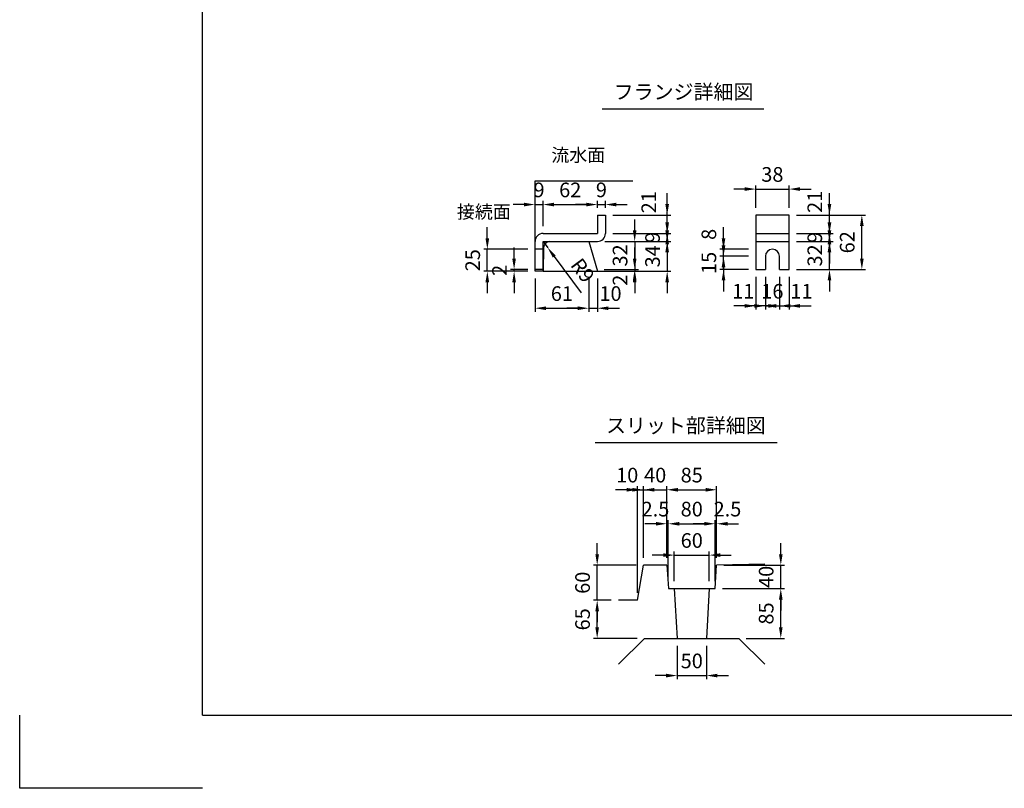
# Model space of a CAD drawing. Extents: x 0 to 7425, y 0 to 5250.
# Drawn here: x 0 to 3364, y 0 to 2625 of the extents above; entities that cross this region are included whole.
import ezdxf
from ezdxf.enums import TextEntityAlignment as Align

# ---------------------------------------------------------------- set-up
doc = ezdxf.new("R2010")
doc.units = 0
doc.header["$LTSCALE"] = 0.5
doc.layers.get('0').update_dxf_attribs({"linetype": 'CONTINUOUS'})
doc.layers.get('DEFPOINTS').update_dxf_attribs({"linetype": 'CONTINUOUS'})
doc.layers.add('寸法引出', color=2, linetype='CONTINUOUS')
doc.layers.add('枠', color=3, linetype='CONTINUOUS')
doc.styles.add('SANWA', font='MSMINCHO.TTF')
doc.dimstyles.new('SANWA', dxfattribs={"dimtxt": 2.5, "dimasz": 2.5, "dimexe": 1, "dimexo": 1, "dimgap": 0, "dimtad": 1, "dimdec": 4, "dimdsep": 46, "dimtxsty": 'SANWA', "dimcen": 0, "dimclrd": 2, "dimclre": 2, "dimclrt": 2, "dimadec": 0, "dimazin": 0, "dimtfac": 1, "dimtdec": 4, "dimtix": 1, "dimtmove": 0, "dimatfit": 3, "dimfxl": 1, "dimtolj": 1, "dimtzin": 0, "dimarcsym": 0})
doc.dimstyles.new('SANWA$4', dxfattribs={"dimtxt": 2.5, "dimasz": 2.5, "dimexe": 1, "dimexo": 1, "dimgap": 1, "dimtad": 1, "dimdec": 4, "dimdsep": 46, "dimtxsty": 'SANWA', "dimcen": 0, "dimclrd": 2, "dimclre": 2, "dimclrt": 2, "dimadec": 0, "dimazin": 0, "dimtfac": 1, "dimtdec": 4, "dimtix": 1, "dimtmove": 0, "dimatfit": 2, "dimfxl": 1, "dimtolj": 1, "dimtzin": 0, "dimarcsym": 0})

# ---------------------------------------------------------------- blocks, each defined once
blk = doc.blocks.new('*D137')
at = {"layer": 'DEFPOINTS', "color": 0, "ltscale": 15}
for p in [(1597.5, 1840.9), (1760.7, 1840.9), (1760.7, 1765.9)]:
    blk.add_point(p, dxfattribs=at)
at = {"layer": '寸法引出', "lineweight": -2, "ltscale": 15}
for p, q in [((1597.5, 1878.4), (1597.5, 1915.9)), ((1735.7, 1840.9), (1585, 1840.9)), ((1597.5, 1765.9), (1597.5, 1840.9)), ((1735.7, 1765.9), (1585, 1765.9)), ((1597.5, 1728.4), (1597.5, 1690.9))]:
    blk.add_line(p, q, dxfattribs=at)
at = {"layer": '寸法引出', "ltscale": 15}
for points in [[(1591.2, 1878.4), (1603.7, 1878.4), (1597.5, 1840.9)], [(1591.2, 1728.4), (1603.7, 1728.4), (1597.5, 1765.9)]]:
    blk.add_solid(points, dxfattribs=at)
at = {"layer": '寸法引出', "ltscale": 15, "insert": (1547.5, 1803.4), "char_height": 50, "attachment_point": 5, "rotation": 90, "style": 'SANWA'}
blk.add_mtext('\\A1;25', dxfattribs=at)
blk = doc.blocks.new('*D138')
at = {"layer": 'DEFPOINTS', "color": 0, "ltscale": 15}
for p in [(2628.3, 1957.9), (2876.9, 1957.9), (2628.3, 1771.9)]:
    blk.add_point(p, dxfattribs=at)
at = {"layer": '寸法引出', "lineweight": -2, "ltscale": 15}
for p, q in [((2653.3, 1957.9), (2889.4, 1957.9)), ((2876.9, 1809.4), (2876.9, 1920.4)), ((2653.3, 1771.9), (2889.4, 1771.9))]:
    blk.add_line(p, q, dxfattribs=at)
at = {"layer": '寸法引出', "ltscale": 15}
for points in [[(2870.6, 1920.4), (2883.1, 1920.4), (2876.9, 1957.9)], [(2870.6, 1809.4), (2883.1, 1809.4), (2876.9, 1771.9)]]:
    blk.add_solid(points, dxfattribs=at)
at = {"layer": '寸法引出', "ltscale": 15, "insert": (2826.9, 1864.9), "char_height": 50, "attachment_point": 5, "rotation": 90, "style": 'SANWA'}
blk.add_mtext('\\A1;62', dxfattribs=at)
blk = doc.blocks.new('*D139')
at = {"layer": 'DEFPOINTS', "color": 0, "ltscale": 15}
for p in [(2628.3, 1894.9), (2766.2, 1894.9), (2628.3, 1867.9)]:
    blk.add_point(p, dxfattribs=at)
at = {"layer": '寸法引出', "lineweight": -2, "ltscale": 15}
for p, q in [((2766.2, 1932.4), (2766.2, 1969.9)), ((2653.3, 1894.9), (2778.7, 1894.9)), ((2766.2, 1867.9), (2766.2, 1894.9)), ((2653.3, 1867.9), (2778.7, 1867.9)), ((2766.2, 1830.4), (2766.2, 1792.9))]:
    blk.add_line(p, q, dxfattribs=at)
at = {"layer": '寸法引出', "ltscale": 15}
for points in [[(2760, 1932.4), (2772.5, 1932.4), (2766.2, 1894.9)], [(2760, 1830.4), (2772.5, 1830.4), (2766.2, 1867.9)]]:
    blk.add_solid(points, dxfattribs=at)
at = {"layer": '寸法引出', "ltscale": 15, "insert": (2716.2, 1881.4), "char_height": 50, "attachment_point": 5, "rotation": 90, "style": 'SANWA'}
blk.add_mtext('\\A1;9', dxfattribs=at)
blk = doc.blocks.new('*D140')
at = {"layer": 'DEFPOINTS', "color": 0, "ltscale": 15}
for p in [(2628.3, 1867.9), (2766.2, 1867.9), (2628.3, 1771.9)]:
    blk.add_point(p, dxfattribs=at)
at = {"layer": '寸法引出', "lineweight": -2, "ltscale": 15}
for p, q in [((2766.2, 1905.4), (2766.2, 1942.9)), ((2653.3, 1867.9), (2778.7, 1867.9)), ((2766.2, 1771.9), (2766.2, 1867.9)), ((2653.3, 1771.9), (2778.7, 1771.9)), ((2766.2, 1734.4), (2766.2, 1696.9))]:
    blk.add_line(p, q, dxfattribs=at)
at = {"layer": '寸法引出', "ltscale": 15}
for points in [[(2760, 1905.4), (2772.5, 1905.4), (2766.2, 1867.9)], [(2760, 1734.4), (2772.5, 1734.4), (2766.2, 1771.9)]]:
    blk.add_solid(points, dxfattribs=at)
at = {"layer": '寸法引出', "ltscale": 15, "insert": (2716.2, 1819.9), "char_height": 50, "attachment_point": 5, "rotation": 90, "style": 'SANWA'}
blk.add_mtext('\\A1;32', dxfattribs=at)
blk = doc.blocks.new('*D141')
at = {"layer": 'DEFPOINTS', "color": 0, "ltscale": 25}
for p in [(2628.3, 1957.9), (2766.2, 1957.9), (2628.3, 1894.9)]:
    blk.add_point(p, dxfattribs=at)
at = {"layer": '寸法引出', "lineweight": -2, "ltscale": 25}
for p, q in [((2766.2, 1995.4), (2766.2, 2032.9)), ((2653.3, 1957.9), (2778.7, 1957.9)), ((2766.2, 1894.9), (2766.2, 1957.9)), ((2766.2, 1857.4), (2766.2, 1819.9))]:
    blk.add_line(p, q, dxfattribs=at)
at = {"layer": '寸法引出', "ltscale": 25}
for points in [[(2760, 1995.4), (2772.5, 1995.4), (2766.2, 1957.9)], [(2760, 1857.4), (2772.5, 1857.4), (2766.2, 1894.9)]]:
    blk.add_solid(points, dxfattribs=at)
at = {"layer": '寸法引出', "ltscale": 25, "insert": (2716.2, 2003), "char_height": 50, "attachment_point": 5, "rotation": 90, "style": 'SANWA'}
blk.add_mtext('\\A1;21', dxfattribs=at)
blk = doc.blocks.new('*D142')
at = {"layer": 'DEFPOINTS', "color": 0, "ltscale": 15}
for p in [(1973.7, 1867.9), (1973.7, 1765.9), (2211.9, 1765.9)]:
    blk.add_point(p, dxfattribs=at)
at = {"layer": '寸法引出', "lineweight": -2, "ltscale": 15}
for p, q in [((2211.9, 1905.4), (2211.9, 1942.9)), ((1998.7, 1867.9), (2224.4, 1867.9)), ((2211.9, 1867.9), (2211.9, 1765.9)), ((1998.7, 1765.9), (2224.4, 1765.9)), ((2211.9, 1728.4), (2211.9, 1690.9))]:
    blk.add_line(p, q, dxfattribs=at)
at = {"layer": '寸法引出', "ltscale": 15}
for points in [[(2205.6, 1905.4), (2218.1, 1905.4), (2211.9, 1867.9)], [(2205.6, 1728.4), (2218.1, 1728.4), (2211.9, 1765.9)]]:
    blk.add_solid(points, dxfattribs=at)
at = {"layer": '寸法引出', "ltscale": 15, "insert": (2161.9, 1816.9), "char_height": 50, "attachment_point": 5, "rotation": 90, "style": 'SANWA'}
blk.add_mtext('\\A1;34', dxfattribs=at)
blk = doc.blocks.new('*D143')
at = {"layer": 'DEFPOINTS', "color": 0, "ltscale": 15}
for p in [(2000.7, 1894.9), (1973.7, 1867.9), (2211.9, 1867.9)]:
    blk.add_point(p, dxfattribs=at)
at = {"layer": '寸法引出', "lineweight": -2, "ltscale": 15}
for p, q in [((2211.9, 1932.4), (2211.9, 1969.9)), ((2025.7, 1894.9), (2224.4, 1894.9)), ((2211.9, 1894.9), (2211.9, 1867.9)), ((1998.7, 1867.9), (2224.4, 1867.9)), ((2211.9, 1830.4), (2211.9, 1792.9))]:
    blk.add_line(p, q, dxfattribs=at)
at = {"layer": '寸法引出', "ltscale": 15}
for points in [[(2205.6, 1932.4), (2218.1, 1932.4), (2211.9, 1894.9)], [(2205.6, 1830.4), (2218.1, 1830.4), (2211.9, 1867.9)]]:
    blk.add_solid(points, dxfattribs=at)
at = {"layer": '寸法引出', "ltscale": 15, "insert": (2161.9, 1881.4), "char_height": 50, "attachment_point": 5, "rotation": 90, "style": 'SANWA'}
blk.add_mtext('\\A1;9', dxfattribs=at)
blk = doc.blocks.new('*D144')
at = {"layer": 'DEFPOINTS', "color": 0, "ltscale": 25}
for p in [(2000.7, 1957.9), (2211.9, 1957.9), (2000.7, 1894.9)]:
    blk.add_point(p, dxfattribs=at)
at = {"layer": '寸法引出', "lineweight": -2, "ltscale": 25}
for p, q in [((2211.9, 1995.4), (2211.9, 2032.9)), ((2025.7, 1957.9), (2224.4, 1957.9)), ((2211.9, 1894.9), (2211.9, 1957.9)), ((2211.9, 1857.4), (2211.9, 1819.9))]:
    blk.add_line(p, q, dxfattribs=at)
at = {"layer": '寸法引出', "ltscale": 25}
for points in [[(2205.6, 1995.4), (2218.1, 1995.4), (2211.9, 1957.9)], [(2205.6, 1857.4), (2218.1, 1857.4), (2211.9, 1894.9)]]:
    blk.add_solid(points, dxfattribs=at)
at = {"layer": '寸法引出', "ltscale": 25, "insert": (2149.1, 2001.5), "char_height": 50, "attachment_point": 5, "rotation": 90, "style": 'SANWA'}
blk.add_mtext('\\A1;21', dxfattribs=at)
blk = doc.blocks.new('*D145')
at = {"layer": 'DEFPOINTS', "color": 0, "ltscale": 15}
for p in [(1973.7, 1867.9), (1971.9, 1771.9), (2100.9, 1771.9)]:
    blk.add_point(p, dxfattribs=at)
at = {"layer": '寸法引出', "lineweight": -2, "ltscale": 15}
for p, q in [((2100.9, 1905.4), (2100.9, 1942.9)), ((1998.7, 1867.9), (2113.4, 1867.9)), ((2100.9, 1867.9), (2100.9, 1771.9)), ((1996.9, 1771.9), (2113.4, 1771.9)), ((2100.9, 1734.4), (2100.9, 1696.9))]:
    blk.add_line(p, q, dxfattribs=at)
at = {"layer": '寸法引出', "ltscale": 15}
for points in [[(2094.6, 1905.4), (2107.1, 1905.4), (2100.9, 1867.9)], [(2094.6, 1734.4), (2107.1, 1734.4), (2100.9, 1771.9)]]:
    blk.add_solid(points, dxfattribs=at)
at = {"layer": '寸法引出', "ltscale": 15, "insert": (2050.9, 1819.9), "char_height": 50, "attachment_point": 5, "rotation": 90, "style": 'SANWA'}
blk.add_mtext('\\A1;32', dxfattribs=at)
blk = doc.blocks.new('*D146')
at = {"layer": 'DEFPOINTS', "color": 0, "ltscale": 15}
for p in [(1787.7, 1993.7), (1787.7, 1894.9), (1760.7, 1867.9)]:
    blk.add_point(p, dxfattribs=at)
at = {"layer": '寸法引出', "lineweight": -2, "ltscale": 15}
for p, q in [((1723.2, 1993.7), (1685.7, 1993.7)), ((1760.7, 1892.9), (1760.7, 2006.2)), ((1760.7, 1993.7), (1787.7, 1993.7)), ((1787.7, 1919.9), (1787.7, 2006.2)), ((1825.2, 1993.7), (1862.7, 1993.7))]:
    blk.add_line(p, q, dxfattribs=at)
at = {"layer": '寸法引出', "ltscale": 15}
for points in [[(1723.2, 1999.9), (1723.2, 1987.4), (1760.7, 1993.7)], [(1825.2, 1999.9), (1825.2, 1987.4), (1787.7, 1993.7)]]:
    blk.add_solid(points, dxfattribs=at)
at = {"layer": '寸法引出', "ltscale": 15, "insert": (1774.2, 2043.7), "char_height": 50, "attachment_point": 5, "style": 'SANWA'}
blk.add_mtext('\\A1;9', dxfattribs=at)
blk = doc.blocks.new('*D147')
at = {"layer": 'DEFPOINTS', "color": 0, "ltscale": 15}
for p in [(1973.7, 1993.7), (1973.7, 1957.9), (1787.7, 1894.9)]:
    blk.add_point(p, dxfattribs=at)
at = {"layer": '寸法引出', "lineweight": -2, "ltscale": 15}
for p, q in [((1787.7, 1919.9), (1787.7, 2006.2)), ((1825.2, 1993.7), (1936.2, 1993.7)), ((1973.7, 1982.9), (1973.7, 2006.2))]:
    blk.add_line(p, q, dxfattribs=at)
at = {"layer": '寸法引出', "ltscale": 15}
for points in [[(1825.2, 1999.9), (1825.2, 1987.4), (1787.7, 1993.7)], [(1936.2, 1999.9), (1936.2, 1987.4), (1973.7, 1993.7)]]:
    blk.add_solid(points, dxfattribs=at)
at = {"layer": '寸法引出', "ltscale": 15, "insert": (1880.7, 2043.7), "char_height": 50, "attachment_point": 5, "style": 'SANWA'}
blk.add_mtext('\\A1;62', dxfattribs=at)
blk = doc.blocks.new('*D148')
at = {"layer": 'DEFPOINTS', "color": 0, "ltscale": 15}
for p in [(1760.7, 1765.9), (1943.7, 1765.9), (1943.7, 1639.6)]:
    blk.add_point(p, dxfattribs=at)
at = {"layer": '寸法引出', "lineweight": -2, "ltscale": 15}
for p, q in [((1760.7, 1740.9), (1760.7, 1627.1)), ((1943.7, 1740.9), (1943.7, 1627.1)), ((1798.2, 1639.6), (1906.2, 1639.6))]:
    blk.add_line(p, q, dxfattribs=at)
at = {"layer": '寸法引出', "ltscale": 15}
for points in [[(1798.2, 1645.8), (1798.2, 1633.3), (1760.7, 1639.6)], [(1906.2, 1645.8), (1906.2, 1633.3), (1943.7, 1639.6)]]:
    blk.add_solid(points, dxfattribs=at)
at = {"layer": '寸法引出', "ltscale": 15, "insert": (1852.2, 1689.6), "char_height": 50, "attachment_point": 5, "style": 'SANWA'}
blk.add_mtext('\\A1;61', dxfattribs=at)
blk = doc.blocks.new('*D149')
at = {"layer": 'DEFPOINTS', "color": 0, "ltscale": 15}
for p in [(1787.7, 1867.9), (1803.8, 1846.2)]:
    blk.add_point(p, dxfattribs=at)
at = {"layer": '寸法引出', "lineweight": -2, "ltscale": 15}
for p, q in [((1787.7, 1867.9), (1803.8, 1846.2)), ((1826.1, 1816.1), (1918.1, 1692.1))]:
    blk.add_line(p, q, dxfattribs=at)
at = {"layer": '寸法引出', "ltscale": 15}
blk.add_solid([(1831.1, 1819.8), (1821.1, 1812.3), (1803.8, 1846.2)], dxfattribs=at)
at = {"layer": '寸法引出', "ltscale": 15, "insert": (1923.4, 1768.8), "char_height": 50, "attachment_point": 5, "rotation": 306.5707, "style": 'SANWA'}
blk.add_mtext('\\A1;R9', dxfattribs=at)
blk = doc.blocks.new('*D150')
at = {"layer": 'DEFPOINTS', "color": 0, "ltscale": 15}
for p in [(1689, 1771.9), (1760.7, 1771.9), (1760.7, 1765.9)]:
    blk.add_point(p, dxfattribs=at)
at = {"layer": '寸法引出', "lineweight": -2, "ltscale": 15}
for p, q in [((1689, 1809.4), (1689, 1846.9)), ((1735.7, 1771.9), (1676.5, 1771.9)), ((1735.7, 1765.9), (1676.5, 1765.9)), ((1689, 1765.9), (1689, 1771.9)), ((1689, 1728.4), (1689, 1690.9))]:
    blk.add_line(p, q, dxfattribs=at)
at = {"layer": '寸法引出', "ltscale": 15}
for points in [[(1682.7, 1809.4), (1695.2, 1809.4), (1689, 1771.9)], [(1682.7, 1728.4), (1695.2, 1728.4), (1689, 1765.9)]]:
    blk.add_solid(points, dxfattribs=at)
at = {"layer": '寸法引出', "ltscale": 15, "insert": (1639, 1768.9), "char_height": 50, "attachment_point": 5, "rotation": 90, "style": 'SANWA'}
blk.add_mtext('\\A1;2', dxfattribs=at)
blk = doc.blocks.new('*D151')
at = {"layer": 'DEFPOINTS', "color": 0, "ltscale": 25}
for p in [(1971.9, 1771.9), (1973.7, 1765.9), (2100.9, 1765.9)]:
    blk.add_point(p, dxfattribs=at)
at = {"layer": '寸法引出', "lineweight": -2, "ltscale": 25}
for p, q in [((2100.9, 1809.4), (2100.9, 1846.9)), ((1998.7, 1765.9), (2113.4, 1765.9)), ((2100.9, 1771.9), (2100.9, 1765.9)), ((2100.9, 1728.4), (2100.9, 1690.9))]:
    blk.add_line(p, q, dxfattribs=at)
at = {"layer": '寸法引出', "ltscale": 25}
for points in [[(2094.6, 1809.4), (2107.1, 1809.4), (2100.9, 1771.9)], [(2094.6, 1728.4), (2107.1, 1728.4), (2100.9, 1765.9)]]:
    blk.add_solid(points, dxfattribs=at)
at = {"layer": '寸法引出', "ltscale": 25, "insert": (2050.9, 1735.3), "char_height": 50, "attachment_point": 5, "rotation": 90, "style": 'SANWA'}
blk.add_mtext('\\A1;2', dxfattribs=at)
blk = doc.blocks.new('*D152')
at = {"layer": 'DEFPOINTS', "color": 0, "ltscale": 25}
for p in [(1943.7, 1765.9), (1973.7, 1765.9), (1973.7, 1639.6)]:
    blk.add_point(p, dxfattribs=at)
at = {"layer": '寸法引出', "lineweight": -2, "ltscale": 25}
for p, q in [((1973.7, 1740.9), (1973.7, 1627.1)), ((1906.2, 1639.6), (1868.7, 1639.6)), ((1943.7, 1639.6), (1973.7, 1639.6)), ((2011.2, 1639.6), (2048.7, 1639.6))]:
    blk.add_line(p, q, dxfattribs=at)
at = {"layer": '寸法引出', "ltscale": 25}
for points in [[(1906.2, 1645.8), (1906.2, 1633.3), (1943.7, 1639.6)], [(2011.2, 1645.8), (2011.2, 1633.3), (1973.7, 1639.6)]]:
    blk.add_solid(points, dxfattribs=at)
at = {"layer": '寸法引出', "ltscale": 25, "insert": (2018.3, 1689.6), "char_height": 50, "attachment_point": 5, "style": 'SANWA'}
blk.add_mtext('\\A1;10', dxfattribs=at)
blk = doc.blocks.new('*D153')
at = {"layer": 'DEFPOINTS', "color": 0, "ltscale": 15}
for p in [(2000.7, 1993.7), (1973.7, 1957.9), (2000.7, 1957.9)]:
    blk.add_point(p, dxfattribs=at)
at = {"layer": '寸法引出', "lineweight": -2, "ltscale": 15}
for p, q in [((1936.2, 1993.7), (1898.7, 1993.7)), ((1973.7, 1982.9), (1973.7, 2006.2)), ((1973.7, 1993.7), (2000.7, 1993.7)), ((2000.7, 1982.9), (2000.7, 2006.2)), ((2038.2, 1993.7), (2075.7, 1993.7))]:
    blk.add_line(p, q, dxfattribs=at)
at = {"layer": '寸法引出', "ltscale": 15}
for points in [[(1936.2, 1999.9), (1936.2, 1987.4), (1973.7, 1993.7)], [(2038.2, 1999.9), (2038.2, 1987.4), (2000.7, 1993.7)]]:
    blk.add_solid(points, dxfattribs=at)
at = {"layer": '寸法引出', "ltscale": 15, "insert": (1987.2, 2043.7), "char_height": 50, "attachment_point": 5, "style": 'SANWA'}
blk.add_mtext('\\A1;9', dxfattribs=at)
blk = doc.blocks.new('*D154')
at = {"layer": 'DEFPOINTS', "color": 0, "ltscale": 25}
for p in [(2404.3, 1840.9), (2514.3, 1840.9), (2514.3, 1816.9)]:
    blk.add_point(p, dxfattribs=at)
at = {"layer": '寸法引出', "lineweight": -2, "ltscale": 25}
for p, q in [((2404.3, 1878.4), (2404.3, 1915.9)), ((2489.3, 1840.9), (2391.8, 1840.9)), ((2404.3, 1816.9), (2404.3, 1840.9)), ((2404.3, 1779.4), (2404.3, 1741.9))]:
    blk.add_line(p, q, dxfattribs=at)
at = {"layer": '寸法引出', "ltscale": 25}
for points in [[(2398.1, 1878.4), (2410.6, 1878.4), (2404.3, 1840.9)], [(2398.1, 1779.4), (2410.6, 1779.4), (2404.3, 1816.9)]]:
    blk.add_solid(points, dxfattribs=at)
at = {"layer": '寸法引出', "ltscale": 25, "insert": (2354.3, 1891.9), "char_height": 50, "attachment_point": 5, "rotation": 90, "style": 'SANWA'}
blk.add_mtext('\\A1;8', dxfattribs=at)
blk = doc.blocks.new('*D155')
at = {"layer": 'DEFPOINTS', "color": 0, "ltscale": 25}
for p in [(2514.3, 1771.9), (2547.3, 1771.9), (2514.3, 1647.5)]:
    blk.add_point(p, dxfattribs=at)
at = {"layer": '寸法引出', "lineweight": -2, "ltscale": 25}
for p, q in [((2514.3, 1746.9), (2514.3, 1635)), ((2476.8, 1647.5), (2439.3, 1647.5)), ((2547.3, 1647.5), (2514.3, 1647.5)), ((2584.8, 1647.5), (2622.3, 1647.5))]:
    blk.add_line(p, q, dxfattribs=at)
at = {"layer": '寸法引出', "ltscale": 25}
for points in [[(2476.8, 1653.8), (2476.8, 1641.3), (2514.3, 1647.5)], [(2584.8, 1653.8), (2584.8, 1641.3), (2547.3, 1647.5)]]:
    blk.add_solid(points, dxfattribs=at)
at = {"layer": '寸法引出', "ltscale": 25, "insert": (2471.6, 1697.5), "char_height": 50, "attachment_point": 5, "style": 'SANWA'}
blk.add_mtext('\\A1;11', dxfattribs=at)
blk = doc.blocks.new('*D156')
at = {"layer": 'DEFPOINTS', "color": 0, "ltscale": 15}
for p in [(2404.3, 1816.9), (2514.3, 1816.9), (2514.3, 1771.9)]:
    blk.add_point(p, dxfattribs=at)
at = {"layer": '寸法引出', "lineweight": -2, "ltscale": 15}
for p, q in [((2404.3, 1854.4), (2404.3, 1891.9)), ((2489.3, 1816.9), (2391.8, 1816.9)), ((2404.3, 1771.9), (2404.3, 1816.9)), ((2489.3, 1771.9), (2391.8, 1771.9)), ((2404.3, 1734.4), (2404.3, 1696.9))]:
    blk.add_line(p, q, dxfattribs=at)
at = {"layer": '寸法引出', "ltscale": 15}
for points in [[(2398.1, 1854.4), (2410.6, 1854.4), (2404.3, 1816.9)], [(2398.1, 1734.4), (2410.6, 1734.4), (2404.3, 1771.9)]]:
    blk.add_solid(points, dxfattribs=at)
at = {"layer": '寸法引出', "ltscale": 15, "insert": (2354.3, 1794.4), "char_height": 50, "attachment_point": 5, "rotation": 90, "style": 'SANWA'}
blk.add_mtext('\\A1;15', dxfattribs=at)
blk = doc.blocks.new('*D157')
at = {"layer": 'DEFPOINTS', "color": 0, "ltscale": 15}
for p in [(2547.3, 1771.9), (2595.3, 1771.9), (2595.3, 1647.5)]:
    blk.add_point(p, dxfattribs=at)
at = {"layer": '寸法引出', "lineweight": -2, "ltscale": 15}
for p, q in [((2547.3, 1746.9), (2547.3, 1635)), ((2595.3, 1746.9), (2595.3, 1635)), ((2509.8, 1647.5), (2472.3, 1647.5)), ((2547.3, 1647.5), (2595.3, 1647.5)), ((2632.8, 1647.5), (2670.3, 1647.5))]:
    blk.add_line(p, q, dxfattribs=at)
at = {"layer": '寸法引出', "ltscale": 15}
for points in [[(2509.8, 1653.8), (2509.8, 1641.3), (2547.3, 1647.5)], [(2632.8, 1653.8), (2632.8, 1641.3), (2595.3, 1647.5)]]:
    blk.add_solid(points, dxfattribs=at)
at = {"layer": '寸法引出', "ltscale": 15, "insert": (2571.3, 1697.5), "char_height": 50, "attachment_point": 5, "style": 'SANWA'}
blk.add_mtext('\\A1;16', dxfattribs=at)
blk = doc.blocks.new('*D158')
at = {"layer": 'DEFPOINTS', "color": 0, "ltscale": 25}
for p in [(2595.3, 1771.9), (2628.3, 1771.9), (2628.3, 1647.5)]:
    blk.add_point(p, dxfattribs=at)
at = {"layer": '寸法引出', "lineweight": -2, "ltscale": 25}
for p, q in [((2628.3, 1746.9), (2628.3, 1635)), ((2557.8, 1647.5), (2520.3, 1647.5)), ((2595.3, 1647.5), (2628.3, 1647.5)), ((2665.8, 1647.5), (2703.3, 1647.5))]:
    blk.add_line(p, q, dxfattribs=at)
at = {"layer": '寸法引出', "ltscale": 25}
for points in [[(2557.8, 1653.8), (2557.8, 1641.3), (2595.3, 1647.5)], [(2665.8, 1653.8), (2665.8, 1641.3), (2628.3, 1647.5)]]:
    blk.add_solid(points, dxfattribs=at)
at = {"layer": '寸法引出', "ltscale": 25, "insert": (2670.5, 1697.5), "char_height": 50, "attachment_point": 5, "style": 'SANWA'}
blk.add_mtext('\\A1;11', dxfattribs=at)
blk = doc.blocks.new('*D159')
at = {"layer": 'DEFPOINTS', "color": 0, "ltscale": 15}
for p in [(2628.3, 2046.5), (2514.3, 1957.9), (2628.3, 1957.9)]:
    blk.add_point(p, dxfattribs=at)
at = {"layer": '寸法引出', "lineweight": -2, "ltscale": 15}
for p, q in [((2514.3, 1982.9), (2514.3, 2059)), ((2628.3, 1982.9), (2628.3, 2059)), ((2476.8, 2046.5), (2439.3, 2046.5)), ((2514.3, 2046.5), (2628.3, 2046.5)), ((2665.8, 2046.5), (2703.3, 2046.5))]:
    blk.add_line(p, q, dxfattribs=at)
at = {"layer": '寸法引出', "ltscale": 15}
for points in [[(2476.8, 2052.8), (2476.8, 2040.3), (2514.3, 2046.5)], [(2665.8, 2052.8), (2665.8, 2040.3), (2628.3, 2046.5)]]:
    blk.add_solid(points, dxfattribs=at)
at = {"layer": '寸法引出', "ltscale": 15, "insert": (2571.3, 2096.5), "char_height": 50, "attachment_point": 5, "style": 'SANWA'}
blk.add_mtext('\\A1;38', dxfattribs=at)
blk = doc.blocks.new('*D217')
at = {"layer": 'DEFPOINTS', "color": 0, "ltscale": 25}
for p in [(2245.8, 512.1), (2345.8, 512.1), (2345.8, 385)]:
    blk.add_point(p, dxfattribs=at)
at = {"layer": '寸法引出', "lineweight": -2, "ltscale": 25}
for p, q in [((2245.8, 487.1), (2245.8, 372.5)), ((2345.8, 487.1), (2345.8, 372.5)), ((2208.3, 385), (2170.8, 385)), ((2245.8, 385), (2345.8, 385)), ((2383.3, 385), (2420.8, 385))]:
    blk.add_line(p, q, dxfattribs=at)
at = {"layer": '寸法引出', "ltscale": 25}
for points in [[(2208.3, 391.2), (2208.3, 378.7), (2245.8, 385)], [(2383.3, 391.2), (2383.3, 378.7), (2345.8, 385)]]:
    blk.add_solid(points, dxfattribs=at)
at = {"layer": '寸法引出', "ltscale": 25, "insert": (2295.8, 435), "char_height": 50, "attachment_point": 5, "style": 'SANWA'}
blk.add_mtext('\\A1;50', dxfattribs=at)
blk = doc.blocks.new('*D218')
at = {"layer": 'DEFPOINTS', "color": 0, "ltscale": 25}
for p in [(2375.8, 682.1), (2600, 682.1), (2457.2, 512.1)]:
    blk.add_point(p, dxfattribs=at)
at = {"layer": '寸法引出', "lineweight": -2, "ltscale": 25}
for p, q in [((2400.8, 682.1), (2612.5, 682.1)), ((2600, 549.6), (2600, 644.6)), ((2482.2, 512.1), (2612.5, 512.1))]:
    blk.add_line(p, q, dxfattribs=at)
at = {"layer": '寸法引出', "ltscale": 25}
for points in [[(2593.7, 644.6), (2606.2, 644.6), (2600, 682.1)], [(2593.7, 549.6), (2606.2, 549.6), (2600, 512.1)]]:
    blk.add_solid(points, dxfattribs=at)
at = {"layer": '寸法引出', "ltscale": 25, "insert": (2550, 597.1), "char_height": 50, "attachment_point": 5, "rotation": 90, "style": 'SANWA'}
blk.add_mtext('\\A1;85', dxfattribs=at)
blk = doc.blocks.new('*D219')
at = {"layer": 'DEFPOINTS', "color": 0, "ltscale": 25}
for p in [(2380.8, 762.1), (2600, 762.1), (2375.8, 682.1)]:
    blk.add_point(p, dxfattribs=at)
at = {"layer": '寸法引出', "lineweight": -2, "ltscale": 25}
for p, q in [((2600, 799.6), (2600, 837.1)), ((2405.8, 762.1), (2612.5, 762.1)), ((2600, 682.1), (2600, 762.1)), ((2400.8, 682.1), (2612.5, 682.1)), ((2600, 644.6), (2600, 607.1))]:
    blk.add_line(p, q, dxfattribs=at)
at = {"layer": '寸法引出', "ltscale": 25}
for points in [[(2593.7, 799.6), (2606.2, 799.6), (2600, 762.1)], [(2593.7, 644.6), (2606.2, 644.6), (2600, 682.1)]]:
    blk.add_solid(points, dxfattribs=at)
at = {"layer": '寸法引出', "ltscale": 25, "insert": (2550, 722.1), "char_height": 50, "attachment_point": 5, "rotation": 90, "style": 'SANWA'}
blk.add_mtext('\\A1;40', dxfattribs=at)
blk = doc.blocks.new('*D220')
at = {"layer": 'DEFPOINTS', "color": 0, "ltscale": 25}
for p in [(1972.8, 642.1), (2045.8, 642.1), (2134.5, 512.1)]:
    blk.add_point(p, dxfattribs=at)
at = {"layer": '寸法引出', "lineweight": -2, "ltscale": 25}
for p, q in [((2020.8, 642.1), (1960.3, 642.1)), ((1972.8, 549.6), (1972.8, 604.6)), ((2109.5, 512.1), (1960.3, 512.1))]:
    blk.add_line(p, q, dxfattribs=at)
at = {"layer": '寸法引出', "ltscale": 25}
for points in [[(1966.5, 604.6), (1979, 604.6), (1972.8, 642.1)], [(1966.5, 549.6), (1979, 549.6), (1972.8, 512.1)]]:
    blk.add_solid(points, dxfattribs=at)
at = {"layer": '寸法引出', "ltscale": 25, "insert": (1922.8, 577.1), "char_height": 50, "attachment_point": 5, "rotation": 90, "style": 'SANWA'}
blk.add_mtext('\\A1;65', dxfattribs=at)
blk = doc.blocks.new('*D221')
at = {"layer": 'DEFPOINTS', "color": 0, "ltscale": 25}
for p in [(1972.8, 762.1), (2130.8, 762.1), (2045.8, 642.1)]:
    blk.add_point(p, dxfattribs=at)
at = {"layer": '寸法引出', "lineweight": -2, "ltscale": 25}
for p, q in [((1972.8, 799.6), (1972.8, 837.1)), ((2105.8, 762.1), (1960.3, 762.1)), ((1972.8, 642.1), (1972.8, 762.1)), ((2020.8, 642.1), (1960.3, 642.1)), ((1972.8, 604.6), (1972.8, 567.1))]:
    blk.add_line(p, q, dxfattribs=at)
at = {"layer": '寸法引出', "ltscale": 25}
for points in [[(1966.5, 799.6), (1979, 799.6), (1972.8, 762.1)], [(1966.5, 604.6), (1979, 604.6), (1972.8, 642.1)]]:
    blk.add_solid(points, dxfattribs=at)
at = {"layer": '寸法引出', "ltscale": 25, "insert": (1922.8, 702.1), "char_height": 50, "attachment_point": 5, "rotation": 90, "style": 'SANWA'}
blk.add_mtext('\\A1;60', dxfattribs=at)
blk = doc.blocks.new('*D222')
at = {"layer": 'DEFPOINTS', "color": 0, "ltscale": 25}
for p in [(2355.8, 796.4), (2235.8, 682.1), (2355.8, 682.1)]:
    blk.add_point(p, dxfattribs=at)
at = {"layer": '寸法引出', "lineweight": -2, "ltscale": 25}
for p, q in [((2235.8, 707.1), (2235.8, 808.9)), ((2355.8, 707.1), (2355.8, 808.9)), ((2198.3, 796.4), (2160.8, 796.4)), ((2235.8, 796.4), (2355.8, 796.4)), ((2393.3, 796.4), (2430.8, 796.4))]:
    blk.add_line(p, q, dxfattribs=at)
at = {"layer": '寸法引出', "ltscale": 25}
for points in [[(2198.3, 802.7), (2198.3, 790.2), (2235.8, 796.4)], [(2393.3, 802.7), (2393.3, 790.2), (2355.8, 796.4)]]:
    blk.add_solid(points, dxfattribs=at)
at = {"layer": '寸法引出', "ltscale": 25, "insert": (2295.8, 846.4), "char_height": 50, "attachment_point": 5, "style": 'SANWA'}
blk.add_mtext('\\A1;60', dxfattribs=at)
blk = doc.blocks.new('*D223')
at = {"layer": 'DEFPOINTS', "color": 0, "ltscale": 25}
for p in [(2375.8, 903.5), (2215.8, 682.1), (2375.8, 682.1)]:
    blk.add_point(p, dxfattribs=at)
at = {"layer": '寸法引出', "lineweight": -2, "ltscale": 25}
for p, q in [((2215.8, 707.1), (2215.8, 916)), ((2375.8, 707.1), (2375.8, 916)), ((2253.3, 903.5), (2338.3, 903.5))]:
    blk.add_line(p, q, dxfattribs=at)
at = {"layer": '寸法引出', "ltscale": 25}
for points in [[(2253.3, 909.7), (2253.3, 897.2), (2215.8, 903.5)], [(2338.3, 909.7), (2338.3, 897.2), (2375.8, 903.5)]]:
    blk.add_solid(points, dxfattribs=at)
at = {"layer": '寸法引出', "ltscale": 25, "insert": (2295.8, 953.5), "char_height": 50, "attachment_point": 5, "style": 'SANWA'}
blk.add_mtext('\\A1;80', dxfattribs=at)
blk = doc.blocks.new('*D224')
at = {"layer": 'DEFPOINTS', "color": 0, "ltscale": 25}
for p in [(2380.8, 903.5), (2380.8, 762.1), (2375.8, 682.1)]:
    blk.add_point(p, dxfattribs=at)
at = {"layer": '寸法引出', "lineweight": -2, "ltscale": 25}
for p, q in [((2375.8, 707.1), (2375.8, 916)), ((2380.8, 787.1), (2380.8, 916)), ((2338.3, 903.5), (2300.8, 903.5)), ((2375.8, 903.5), (2380.8, 903.5)), ((2418.3, 903.5), (2455.8, 903.5))]:
    blk.add_line(p, q, dxfattribs=at)
at = {"layer": '寸法引出', "ltscale": 25}
for points in [[(2338.3, 909.7), (2338.3, 897.2), (2375.8, 903.5)], [(2418.3, 909.7), (2418.3, 897.2), (2380.8, 903.5)]]:
    blk.add_solid(points, dxfattribs=at)
at = {"layer": '寸法引出', "ltscale": 25, "insert": (2417.7, 953.5), "char_height": 50, "attachment_point": 5, "style": 'SANWA'}
blk.add_mtext('\\A1;2.5', dxfattribs=at)
blk = doc.blocks.new('*D225')
at = {"layer": 'DEFPOINTS', "color": 0, "ltscale": 25}
for p in [(2210.8, 903.5), (2210.8, 762.1), (2215.8, 682.1)]:
    blk.add_point(p, dxfattribs=at)
at = {"layer": '寸法引出', "lineweight": -2, "ltscale": 25}
for p, q in [((2210.8, 787.1), (2210.8, 916)), ((2215.8, 707.1), (2215.8, 916)), ((2173.3, 903.5), (2135.8, 903.5)), ((2215.8, 903.5), (2210.8, 903.5)), ((2253.3, 903.5), (2290.8, 903.5))]:
    blk.add_line(p, q, dxfattribs=at)
at = {"layer": '寸法引出', "ltscale": 25}
for points in [[(2173.3, 909.7), (2173.3, 897.2), (2210.8, 903.5)], [(2253.3, 909.7), (2253.3, 897.2), (2215.8, 903.5)]]:
    blk.add_solid(points, dxfattribs=at)
at = {"layer": '寸法引出', "ltscale": 25, "insert": (2171.9, 953.5), "char_height": 50, "attachment_point": 5, "style": 'SANWA'}
blk.add_mtext('\\A1;2.5', dxfattribs=at)
blk = doc.blocks.new('*D226')
at = {"layer": 'DEFPOINTS', "color": 0, "ltscale": 25}
for p in [(2130.8, 1019.6), (2130.8, 762.1), (2110.8, 642.1)]:
    blk.add_point(p, dxfattribs=at)
at = {"layer": '寸法引出', "lineweight": -2, "ltscale": 25}
for p, q in [((2073.3, 1019.6), (2035.8, 1019.6)), ((2110.8, 667.1), (2110.8, 1032.1)), ((2110.8, 1019.6), (2130.8, 1019.6)), ((2130.8, 787.1), (2130.8, 1032.1)), ((2168.3, 1019.6), (2205.8, 1019.6))]:
    blk.add_line(p, q, dxfattribs=at)
at = {"layer": '寸法引出', "ltscale": 25}
for points in [[(2073.3, 1025.8), (2073.3, 1013.3), (2110.8, 1019.6)], [(2168.3, 1025.8), (2168.3, 1013.3), (2130.8, 1019.6)]]:
    blk.add_solid(points, dxfattribs=at)
at = {"layer": '寸法引出', "ltscale": 25, "insert": (2075.3, 1069.6), "char_height": 50, "attachment_point": 5, "style": 'SANWA'}
blk.add_mtext('\\A1;10', dxfattribs=at)
blk = doc.blocks.new('*D227')
at = {"layer": 'DEFPOINTS', "color": 0, "ltscale": 25}
for p in [(2210.8, 1019.6), (2130.8, 762.1), (2210.8, 762.1)]:
    blk.add_point(p, dxfattribs=at)
at = {"layer": '寸法引出', "lineweight": -2, "ltscale": 25}
for p, q in [((2093.3, 1019.6), (2055.8, 1019.6)), ((2130.8, 787.1), (2130.8, 1032.1)), ((2130.8, 1019.6), (2210.8, 1019.6)), ((2210.8, 787.1), (2210.8, 1032.1)), ((2248.3, 1019.6), (2285.8, 1019.6))]:
    blk.add_line(p, q, dxfattribs=at)
at = {"layer": '寸法引出', "ltscale": 25}
for points in [[(2093.3, 1025.8), (2093.3, 1013.3), (2130.8, 1019.6)], [(2248.3, 1025.8), (2248.3, 1013.3), (2210.8, 1019.6)]]:
    blk.add_solid(points, dxfattribs=at)
at = {"layer": '寸法引出', "ltscale": 25, "insert": (2170.8, 1069.6), "char_height": 50, "attachment_point": 5, "style": 'SANWA'}
blk.add_mtext('\\A1;40', dxfattribs=at)
blk = doc.blocks.new('*D228')
at = {"layer": 'DEFPOINTS', "color": 0, "ltscale": 25}
for p in [(2380.8, 1019.6), (2210.8, 762.1), (2380.8, 762.1)]:
    blk.add_point(p, dxfattribs=at)
at = {"layer": '寸法引出', "lineweight": -2, "ltscale": 25}
for p, q in [((2210.8, 787.1), (2210.8, 1032.1)), ((2248.3, 1019.6), (2343.3, 1019.6)), ((2380.8, 787.1), (2380.8, 1032.1))]:
    blk.add_line(p, q, dxfattribs=at)
at = {"layer": '寸法引出', "ltscale": 25}
for points in [[(2248.3, 1025.8), (2248.3, 1013.3), (2210.8, 1019.6)], [(2343.3, 1025.8), (2343.3, 1013.3), (2380.8, 1019.6)]]:
    blk.add_solid(points, dxfattribs=at)
at = {"layer": '寸法引出', "ltscale": 25, "insert": (2295.8, 1069.6), "char_height": 50, "attachment_point": 5, "style": 'SANWA'}
blk.add_mtext('\\A1;85', dxfattribs=at)

msp = doc.modelspace()

# ---------------------------------------------------------------- linework, layer by layer
for p, q in [((1989.99824, 2320.29848), (2542.55474, 2320.29848)), ((1760.68374, 2074.86659), (2094.28402, 2074.86659)), ((1973.68374, 1957.86659), (1973.68374, 1894.86659)), ((1973.68374, 1957.86659), (2000.68374, 1957.86659)), ((2000.68374, 1957.86659), (2000.68374, 1894.86659)), ((2514.32481, 1957.86659), (2514.32481, 1771.86659)), ((2628.32481, 1957.86659), (2514.32481, 1957.86659)), ((2628.32481, 1771.86659), (2628.32481, 1957.86659)), ((1787.68374, 1894.86659), (1973.68374, 1894.86659)), ((1760.68374, 1765.86659), (1760.68374, 1867.86659)), ((1787.68374, 1867.86659), (1973.68374, 1867.86659)), ((1787.68374, 1765.86659), (1787.68374, 1867.86659)), ((2547.32481, 1816.86659), (2547.32481, 1771.86659)), ((2595.32481, 1771.86659), (2595.32481, 1816.86659)), ((1787.68374, 1771.86659), (1760.68374, 1771.86659)), ((1787.68374, 1765.86659), (1760.68374, 1765.86659)), ((2514.32481, 1771.86659), (2547.32481, 1771.86659)), ((2595.32481, 1771.86659), (2628.32481, 1771.86659)), ((1965.90536, 1180.89137), (2587.21462, 1180.89137)), ((2545.83261, 765.41267), (2380.83261, 762.11267)), ((0.00001, 0), (0.00001, 250)), ((625.00001, 0), (0.00001, 0))]:
    msp.add_line(p, q)
at = {"ltscale": 15}
for p, q in [((1760.68374, 1765.86659), (1760.68374, 2074.86659)), ((2514.32481, 1894.86659), (2628.32481, 1894.86659)), ((1943.68374, 1867.86659), (1973.68374, 1765.86659)), ((2514.32481, 1867.86659), (2628.32481, 1867.86659)), ((1787.68374, 1840.86659), (1760.68374, 1840.86659)), ((1789.81035, 1846.27877), (1787.68374, 1765.86659)), ((1787.68374, 1765.86659), (2153.94742, 1765.86659)), ((2110.83261, 642.11267), (2130.83261, 762.11267)), ((2210.83261, 762.11267), (2130.83261, 762.11267)), ((2210.83261, 762.11267), (2215.83261, 682.11267)), ((2375.83261, 682.11267), (2380.83261, 762.11267)), ((2215.83261, 682.11267), (2375.83261, 682.11267)), ((2235.83261, 682.11267), (2245.83261, 512.11267)), ((2355.83261, 682.11267), (2345.83261, 512.11267)), ((2110.83261, 642.11267), (2045.83261, 642.11267)), ((2045.83261, 423.446), (2134.49927, 512.11267)), ((2134.49927, 512.11267), (2457.16594, 512.11267)), ((2457.16594, 512.11267), (2545.83261, 423.446))]:
    msp.add_line(p, q, dxfattribs=at)
for centre, radius, start, end in [((1787.68374, 1867.86659), 27, 90, 180), ((1973.68374, 1894.86659), 27, 270, 0), ((1812.13898, 1845.56737), 22.33995, 93.46048892, 178.17514281)]:
    msp.add_arc(centre, radius, start, end)
msp.add_arc((2571.32481, 1816.86659), 24, 0, 180, dxfattribs=at)
at = {"layer": '枠'}
for q in [(625.00001, 5000), (7175.00001, 250)]:
    msp.add_line((625.00001, 250), q, dxfattribs=at)

# ---------------------------------------------------------------- texts
at = {"style": 'SANWA'}
for s, p in [('フランジ詳細図', (2267.78729, 2371.91893)), ('スリット部詳細図', (2275.70663, 1232.51182))]:
    msp.add_text(s, height=50, dxfattribs=at).set_placement(p, align=Align.MIDDLE)
at = {"layer": '寸法引出', "ltscale": 15, "char_height": 45, "attachment_point": 6, "style": 'SANWA'}
for s, insert in [('流水面', (2000.35087, 2156.90356)), ('接続面', (1677.67665, 1963.06343))]:
    msp.add_mtext(s, dxfattribs=dict(at, insert=insert))

# ---------------------------------------------------------------- dimensions: what is measured, and where the dimension line sits
at = {"layer": '寸法引出', "ltscale": 15}
for base, p1, p2, text, picture, middle in [((2628.32481, 2046.50151), (2514.32481, 1957.86659), (2628.32481, 1957.86659), '38', '*D159', (2571.32481, 2096.50151)), ((1787.68374, 1993.66771), (1760.68374, 1867.86659), (1787.68374, 1894.86659), '9', '*D146', (1774.18374, 2043.66771)), ((1973.68374, 1993.66771), (1787.68374, 1894.86659), (1973.68374, 1957.86659), '62', '*D147', (1880.68374, 2043.66771)), ((2000.68374, 1993.66771), (1973.68374, 1957.86659), (2000.68374, 1957.86659), '9', '*D153', (1987.18374, 2043.66771)), ((1943.68374, 1639.57487), (1760.68374, 1765.86659), (1943.68374, 1765.86659), '61', '*D148', (1852.18374, 1689.57487)), ((2595.32481, 1647.50976), (2547.32481, 1771.86659), (2595.32481, 1771.86659), '16', '*D157', (2571.32481, 1697.50976))]:
    dim = msp.add_linear_dim(base=base, p1=p1, p2=p2, text=text, dimstyle='SANWA', override={"dimscale": 25, "dimtxt": 2, "dimasz": 1.5, "dimexe": 0.5, "dimgap": 1, "dimclrd": 256, "dimclre": 256, "dimclrt": 256}, dxfattribs=at)
    dim.commit()
    dim.dimension.update_dxf_attribs({"geometry": picture, "text_midpoint": middle})
at = {"layer": '寸法引出', "ltscale": 25}
for base, p1, p2, text, picture, middle in [((2211.8814, 1957.86659), (2000.68374, 1894.86659), (2000.68374, 1957.86659), '21', '*D144', (2199.14917, 2001.45876)), ((2766.20676, 1957.86659), (2628.32481, 1894.86659), (2628.32481, 1957.86659), '21', '*D141', (2766.20676, 2003.02218)), ((2404.32836, 1840.86659), (2514.32481, 1816.86659), (2514.32481, 1840.86659), '8', '*D154', (2404.32836, 1891.88612)), ((2100.89324, 1765.86659), (1971.91903, 1771.86659), (1973.68374, 1765.86659), '2', '*D151', (2100.89324, 1735.28151))]:
    dim = msp.add_linear_dim(base=base, p1=p1, p2=p2, angle=90, text=text, dimstyle='SANWA', override={"dimscale": 25, "dimtxt": 2, "dimasz": 1.5, "dimexe": 0.5, "dimgap": 1, "dimse1": 1, "dimclrd": 256, "dimclre": 256, "dimclrt": 256, "dimtmove": 1}, dxfattribs=at)
    dim.commit()
    dim.dimension.update_dxf_attribs({"geometry": picture, "text_midpoint": middle, "dimtype": 160})
at = {"layer": '寸法引出', "ltscale": 15}
for base, p1, p2, text, picture, middle in [((2211.8814, 1867.86659), (2000.68374, 1894.86659), (1973.68374, 1867.86659), '9', '*D143', (2161.8814, 1881.36659)), ((2766.20676, 1894.86659), (2628.32481, 1867.86659), (2628.32481, 1894.86659), '9', '*D139', (2716.20676, 1881.36659)), ((2876.88987, 1957.86659), (2628.32481, 1771.86659), (2628.32481, 1957.86659), '62', '*D138', (2826.88987, 1864.86659)), ((2100.89324, 1771.86659), (1973.68374, 1867.86659), (1971.91903, 1771.86659), '32', '*D145', (2050.89324, 1819.86659)), ((2211.8814, 1765.86659), (1973.68374, 1867.86659), (1973.68374, 1765.86659), '34', '*D142', (2161.8814, 1816.86659)), ((2766.20676, 1867.86659), (2628.32481, 1771.86659), (2628.32481, 1867.86659), '32', '*D140', (2716.20676, 1819.86659)), ((1597.4541, 1840.86659), (1760.68374, 1765.86659), (1760.68374, 1840.86659), '25', '*D137', (1547.4541, 1803.36659)), ((2404.32836, 1816.86659), (2514.32481, 1771.86659), (2514.32481, 1816.86659), '15', '*D156', (2354.32836, 1794.36659)), ((1688.9884, 1771.86659), (1760.68374, 1765.86659), (1760.68374, 1771.86659), '2', '*D150', (1638.9884, 1768.86659))]:
    dim = msp.add_linear_dim(base=base, p1=p1, p2=p2, angle=90, text=text, dimstyle='SANWA', override={"dimscale": 25, "dimtxt": 2, "dimasz": 1.5, "dimexe": 0.5, "dimgap": 1, "dimclrd": 256, "dimclre": 256, "dimclrt": 256}, dxfattribs=at)
    dim.commit()
    dim.dimension.update_dxf_attribs({"geometry": picture, "text_midpoint": middle})
dim = msp.add_radius_dim(center=(1787.68374, 1867.86659), mpoint=(1803.77071, 1846.18228), text='R9', dimstyle='SANWA$4', override={"dimscale": 25, "dimtxt": 2, "dimasz": 1.5, "dimexe": 0.5, "dimgap": 1, "dimclrd": 256, "dimclre": 256, "dimclrt": 256}, dxfattribs=at)
dim.commit()
dim.dimension.update_dxf_attribs({"geometry": '*D149', "text_midpoint": (1883.26927, 1739.02276), "dimtype": 164})
at = {"layer": '寸法引出', "ltscale": 25}
for base, p1, p2, text, override, picture, middle in [((1973.68374, 1639.57487), (1943.68374, 1765.86659), (1973.68374, 1765.86659), '10', {"dimscale": 25, "dimtxt": 2, "dimasz": 1.5, "dimexe": 0.5, "dimgap": 1, "dimse1": 1, "dimclrd": 256, "dimclre": 256, "dimclrt": 256, "dimtmove": 1}, '*D152', (2018.28995, 1639.57487)), ((2514.32481, 1647.50976), (2547.32481, 1771.86659), (2514.32481, 1771.86659), '11', {"dimscale": 25, "dimtxt": 2, "dimasz": 1.5, "dimexe": 0.5, "dimgap": 1, "dimse1": 1, "dimclrd": 256, "dimclre": 256, "dimclrt": 256, "dimtmove": 1}, '*D155', (2471.6233, 1647.50976)), ((2628.32481, 1647.50976), (2595.32481, 1771.86659), (2628.32481, 1771.86659), '11', {"dimscale": 25, "dimtxt": 2, "dimasz": 1.5, "dimexe": 0.5, "dimgap": 1, "dimse1": 1, "dimclrd": 256, "dimclre": 256, "dimclrt": 256, "dimtmove": 1}, '*D158', (2670.48543, 1647.50976)), ((2130.83261, 1019.57193), (2110.83261, 642.11267), (2130.83261, 762.11267), '10', {"dimscale": 25, "dimtxt": 2, "dimasz": 1.5, "dimexe": 0.5, "dimgap": 1, "dimclrd": 256, "dimclre": 256, "dimclrt": 256, "dimtmove": 1}, '*D226', (2075.34103, 1019.57193)), ((2210.83261, 903.46235), (2215.83261, 682.11267), (2210.83261, 762.11267), '2.5', {"dimscale": 25, "dimtxt": 2, "dimasz": 1.5, "dimexe": 0.5, "dimgap": 1, "dimclrd": 256, "dimclre": 256, "dimclrt": 256, "dimtmove": 1}, '*D225', (2171.87529, 903.46235)), ((2380.83261, 903.46235), (2375.83261, 682.11267), (2380.83261, 762.11267), '2.5', {"dimscale": 25, "dimtxt": 2, "dimasz": 1.5, "dimexe": 0.5, "dimgap": 1, "dimclrd": 256, "dimclre": 256, "dimclrt": 256, "dimtmove": 1}, '*D224', (2417.73594, 903.46235))]:
    dim = msp.add_linear_dim(base=base, p1=p1, p2=p2, text=text, dimstyle='SANWA', override=override, dxfattribs=at)
    dim.commit()
    dim.dimension.update_dxf_attribs({"geometry": picture, "text_midpoint": middle, "dimtype": 160})
for base, p1, p2, text, override, picture, middle in [((2210.83261, 1019.57193), (2130.83261, 762.11267), (2210.83261, 762.11267), '40', {"dimscale": 25, "dimtxt": 2, "dimasz": 1.5, "dimexe": 0.5, "dimgap": 1, "dimclrd": 256, "dimclre": 256, "dimclrt": 256, "dimtmove": 1}, '*D227', (2170.83261, 1069.57193)), ((2380.83261, 1019.57193), (2210.83261, 762.11267), (2380.83261, 762.11267), '85', {"dimscale": 25, "dimtxt": 2, "dimasz": 1.5, "dimexe": 0.5, "dimgap": 1, "dimclrd": 256, "dimclre": 256, "dimclrt": 256, "dimtmove": 1}, '*D228', (2295.83261, 1069.57193)), ((2375.83261, 903.46235), (2215.83261, 682.11267), (2375.83261, 682.11267), '80', {"dimscale": 25, "dimtxt": 2, "dimasz": 1.5, "dimexe": 0.5, "dimgap": 1, "dimclrd": 256, "dimclre": 256, "dimclrt": 256}, '*D223', (2295.83261, 953.46235)), ((2355.83261, 796.40028), (2235.83261, 682.11267), (2355.83261, 682.11267), '60', {"dimscale": 25, "dimtxt": 2, "dimasz": 1.5, "dimexe": 0.5, "dimgap": 1, "dimclrd": 256, "dimclre": 256, "dimclrt": 256}, '*D222', (2295.83261, 846.40028)), ((2345.83261, 384.97203), (2245.83261, 512.11267), (2345.83261, 512.11267), '50', {"dimscale": 25, "dimtxt": 2, "dimasz": 1.5, "dimexe": 0.5, "dimgap": 1, "dimclrd": 256, "dimclre": 256, "dimclrt": 256}, '*D217', (2295.83261, 434.97203))]:
    dim = msp.add_linear_dim(base=base, p1=p1, p2=p2, text=text, dimstyle='SANWA', override=override, dxfattribs=at)
    dim.commit()
    dim.dimension.update_dxf_attribs({"geometry": picture, "text_midpoint": middle})
for base, p1, p2, text, override, picture, middle in [((1972.77339, 762.11267), (2045.83261, 642.11267), (2130.83261, 762.11267), '60', {"dimscale": 25, "dimtxt": 2, "dimasz": 1.5, "dimexe": 0.5, "dimgap": 1, "dimclrd": 256, "dimclre": 256, "dimclrt": 256, "dimtmove": 1}, '*D221', (1922.77339, 702.11267)), ((2599.95166, 762.11267), (2375.83261, 682.11267), (2380.83261, 762.11267), '40', {"dimscale": 25, "dimtxt": 2, "dimasz": 1.5, "dimexe": 0.5, "dimgap": 1, "dimclrd": 256, "dimclre": 256, "dimclrt": 256, "dimtmove": 1}, '*D219', (2549.95166, 722.11267)), ((2599.95166, 682.11267), (2457.16594, 512.11267), (2375.83261, 682.11267), '85', {"dimscale": 25, "dimtxt": 2, "dimasz": 1.5, "dimexe": 0.5, "dimgap": 1, "dimclrd": 256, "dimclre": 256, "dimclrt": 256}, '*D218', (2549.95166, 597.11267)), ((1972.77339, 642.11267), (2134.49927, 512.11267), (2045.83261, 642.11267), '65', {"dimscale": 25, "dimtxt": 2, "dimasz": 1.5, "dimexe": 0.5, "dimgap": 1, "dimclrd": 256, "dimclre": 256, "dimclrt": 256}, '*D220', (1922.77339, 577.11267))]:
    dim = msp.add_linear_dim(base=base, p1=p1, p2=p2, angle=90, text=text, dimstyle='SANWA', override=override, dxfattribs=at)
    dim.commit()
    dim.dimension.update_dxf_attribs({"geometry": picture, "text_midpoint": middle})

doc.saveas('drawing.dxf')
